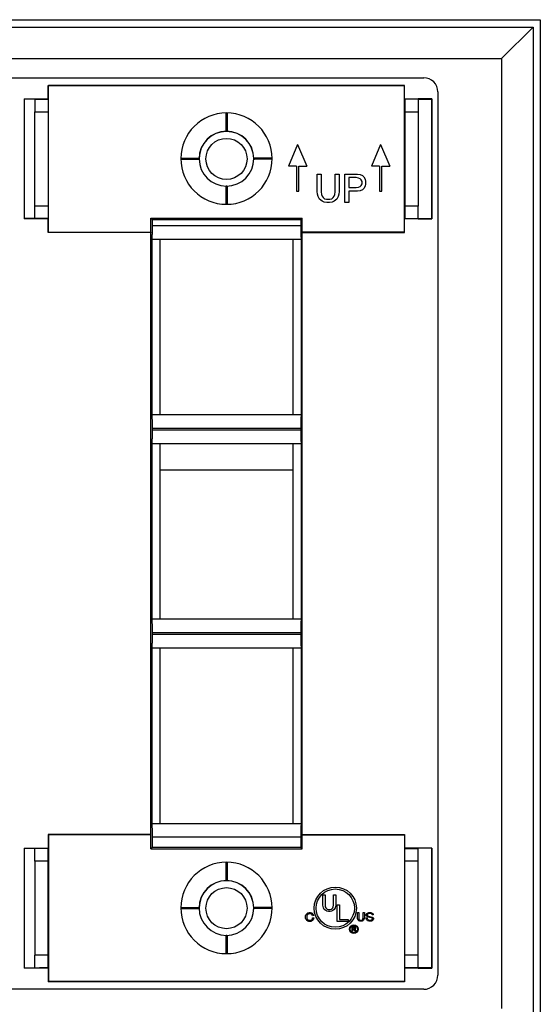
# Model space of a CAD drawing. Units: inches. Extents: x -7.8 to 7.2, y -5 to 8.4.
# Drawn here: x 4.9 to 7.2, y -2.7 to 1.6 of the extents above; entities that cross this region are included whole.
import ezdxf

# ---------------------------------------------------------------- set-up
doc = ezdxf.new("R2010")
doc.units = ezdxf.units.IN
doc.header["$MEASUREMENT"] = 0

# ---------------------------------------------------------------- blocks, each defined once
blk = doc.blocks.new('78057_2P2G_plate__14', base_point=(2.6009, -2.9201))
at = {"color": 7, "linetype": 'Continuous'}
for p, q in [((2.6009, 1.5799), (7.1629, 1.5799)), ((7.1629, 1.5799), (7.1629, -2.9201)), ((2.6555, 1.5479), (7.1309, 1.5479)), ((7.1309, 1.5479), (6.9926, 1.4097)), ((7.1309, 1.5479), (7.1309, -2.8881)), ((2.7938, 1.4097), (6.9926, 1.4097)), ((6.9926, 1.4097), (6.9926, -2.7498)), ((4.9479, 1.2329), (5.0074, 1.2329)), ((4.9479, 1.2329), (4.9479, 1.1769)), ((6.5683, 1.2329), (6.6279, 1.2329)), ((6.6279, 1.2329), (6.6279, 1.1769)), ((4.9479, 0.7639), (4.9479, 1.1769)), ((6.6279, 1.1769), (6.6279, 0.7639)), ((4.9479, 0.7079), (4.9479, 0.7639)), ((6.6279, 0.7079), (6.6279, 0.7639)), ((5.0074, 0.708), (4.9479, 0.7079)), ((6.6279, 0.7079), (6.5683, 0.708)), ((5.4979, -1.0447), (5.4979, -0.3917)), ((5.4979, -0.3917), (6.0779, -0.3917)), ((6.0779, -0.3917), (6.0779, -1.0447)), ((6.0779, -1.0447), (5.4979, -1.0447)), ((4.9479, -2.1041), (4.9479, -2.0483)), ((6.6279, -2.1041), (6.6279, -2.0483)), ((4.9479, -2.1041), (4.9479, -2.5171)), ((6.6279, -2.5171), (6.6279, -2.1041)), ((4.9479, -2.5731), (4.9479, -2.5171)), ((6.6279, -2.5731), (6.6279, -2.5171)), ((5.0074, -2.573), (4.9479, -2.5731)), ((6.6279, -2.5731), (6.5683, -2.573))]:
    blk.add_line(p, q, dxfattribs=at)
at = {"color": 124, "linetype": 'Continuous'}
for p, q in [((4.9479, 1.1769), (5.007, 1.1769)), ((6.5688, 1.1769), (6.6279, 1.1769)), ((5.007, 0.7639), (4.9479, 0.7639)), ((6.6279, 0.7639), (6.5688, 0.7639)), ((5.007, -2.1041), (4.9479, -2.1041)), ((6.6279, -2.1041), (6.5688, -2.1041)), ((5.007, -2.5171), (4.9479, -2.5171)), ((6.6279, -2.5171), (6.5688, -2.5171))]:
    blk.add_line(p, q, dxfattribs=at)
at = {"color": 7, "linetype": 'Continuous'}
for centre in [(5.7879, 0.9704), (5.7879, -2.3106)]:
    blk.add_circle(centre, 0.09, dxfattribs=at)
for centre, start, end in [((5.7879, 0.9704), 0.4667, 179.5333), ((5.7879, 0.9709), 179.7666, -179.7666), ((5.7879, -2.3106), 0.4667, 179.5333)]:
    blk.add_arc(centre, 0.12, start, end, dxfattribs=at)
blk = doc.blocks.new('78057_2P2G_back__15', base_point=(3.0499, -2.6659))
at = {"color": 7, "linetype": 'Continuous'}
for p, q in [((3.1119, 1.3257), (6.6519, 1.3257)), ((5.0074, 1.2329), (5.0074, 1.2924)), ((5.0074, 1.2924), (5.0082, 1.2916)), ((5.0074, 1.2924), (6.5683, 1.2924)), ((6.5675, 1.2916), (5.0082, 1.2916)), ((5.0082, 0.6493), (5.0082, 1.2916)), ((6.5683, 1.2924), (6.5675, 1.2916)), ((6.5675, 0.6493), (6.5675, 1.2916)), ((6.5683, 1.2329), (6.5683, 1.2924)), ((6.7139, 1.2637), (6.7139, -2.6039)), ((4.9019, 1.2329), (4.9479, 1.2329)), ((4.9019, 1.2329), (4.9019, 1.2319)), ((4.9019, 1.2319), (4.9019, 0.7089)), ((4.9485, 1.2319), (4.9019, 1.2319)), ((4.9479, 1.2329), (5.0074, 1.2329)), ((4.9485, 1.2319), (4.9681, 1.2321)), ((4.9681, 1.2321), (5.007, 1.2325)), ((4.9681, 1.2321), (5.007, 1.2317)), ((5.0074, 1.2329), (5.007, 1.2325)), ((5.007, 1.2317), (5.007, 1.2325)), ((5.007, 1.2317), (5.007, 0.7091)), ((6.5683, 1.2329), (6.6279, 1.2329)), ((6.5683, 1.2329), (6.5688, 1.2325)), ((6.6077, 1.2321), (6.5688, 1.2325)), ((6.5688, 1.2317), (6.5688, 1.2325)), ((6.6077, 1.2321), (6.5688, 1.2317)), ((6.5688, 1.2317), (6.5688, 0.7091)), ((6.6273, 1.2319), (6.6077, 1.2321)), ((6.6273, 1.2319), (6.6863, 1.2319)), ((6.6883, 1.2329), (6.6279, 1.2329)), ((6.6863, 1.2319), (6.6883, 1.2329)), ((6.6863, 1.2319), (6.6863, 0.7089)), ((6.6883, 1.2329), (6.6883, 0.708)), ((5.7854, 1.1689), (5.7854, 1.0939)), ((5.7904, 1.1689), (5.7904, 1.0939)), ((6.0997, 1.034), (6.0597, 0.9389)), ((6.0997, 1.034), (6.1397, 0.9389)), ((6.463, 1.034), (6.423, 0.9389)), ((6.463, 1.034), (6.503, 0.9389)), ((5.5904, 0.9739), (5.6654, 0.9739)), ((5.5904, 0.9689), (5.6654, 0.9689)), ((5.9854, 0.9739), (5.9104, 0.9739)), ((5.9854, 0.9689), (5.9104, 0.9689)), ((6.0947, 0.9389), (6.0597, 0.9389)), ((6.0947, 0.9389), (6.0947, 0.8288)), ((6.1047, 0.8288), (6.1047, 0.9389)), ((6.1047, 0.9389), (6.1397, 0.9389)), ((6.458, 0.9389), (6.423, 0.9389)), ((6.458, 0.9389), (6.458, 0.8288)), ((6.468, 0.8288), (6.468, 0.9389)), ((6.468, 0.9389), (6.503, 0.9389)), ((6.1849, 0.9038), (6.2021, 0.9038)), ((6.1849, 0.8273), (6.1849, 0.9038)), ((6.2021, 0.9038), (6.2021, 0.8257)), ((6.2646, 0.8257), (6.2646, 0.9038)), ((6.2646, 0.9038), (6.2818, 0.9038)), ((6.2818, 0.9038), (6.2818, 0.8273)), ((6.3068, 0.9038), (6.3615, 0.9038)), ((6.3068, 0.7788), (6.3068, 0.9038)), ((6.3568, 0.8882), (6.324, 0.8882)), ((6.324, 0.8882), (6.324, 0.8445)), ((6.3661, 0.8866), (6.3568, 0.8882)), ((6.3615, 0.9038), (6.374, 0.9023)), ((6.374, 0.8835), (6.3661, 0.8866)), ((6.374, 0.9023), (6.3833, 0.8976)), ((6.3786, 0.8788), (6.374, 0.8835)), ((6.3818, 0.871), (6.3786, 0.8788)), ((6.3818, 0.8616), (6.3818, 0.871)), ((6.3833, 0.8976), (6.3896, 0.8913)), ((6.3896, 0.8913), (6.3958, 0.882)), ((6.3958, 0.882), (6.3974, 0.871)), ((6.3974, 0.871), (6.3974, 0.8616)), ((5.7854, 0.8489), (5.7854, 0.7739)), ((5.7904, 0.8489), (5.7904, 0.7739)), ((6.0947, 0.8288), (6.1047, 0.8288)), ((6.1865, 0.8163), (6.1849, 0.8273)), ((6.2021, 0.8257), (6.2036, 0.8148)), ((6.263, 0.8148), (6.2646, 0.8257)), ((6.2818, 0.8273), (6.2802, 0.8163)), ((6.324, 0.8445), (6.3568, 0.8445)), ((6.324, 0.8288), (6.324, 0.7788)), ((6.3615, 0.8288), (6.324, 0.8288)), ((6.3568, 0.8445), (6.3661, 0.846)), ((6.374, 0.8304), (6.3615, 0.8288)), ((6.3661, 0.846), (6.374, 0.8491)), ((6.374, 0.8491), (6.3786, 0.8538)), ((6.3833, 0.8351), (6.374, 0.8304)), ((6.3786, 0.8538), (6.3818, 0.8616)), ((6.3896, 0.8413), (6.3833, 0.8351)), ((6.3958, 0.8507), (6.3896, 0.8413)), ((6.3974, 0.8616), (6.3958, 0.8507)), ((6.458, 0.8288), (6.468, 0.8288)), ((6.1896, 0.8054), (6.1865, 0.8163)), ((6.1958, 0.7945), (6.1896, 0.8054)), ((6.2068, 0.7851), (6.1958, 0.7945)), ((6.2036, 0.8148), (6.2068, 0.807)), ((6.2068, 0.807), (6.2115, 0.8007)), ((6.2161, 0.7804), (6.2068, 0.7851)), ((6.2115, 0.8007), (6.2177, 0.796)), ((6.2271, 0.7788), (6.2161, 0.7804)), ((6.2177, 0.796), (6.2255, 0.7945)), ((6.2255, 0.7945), (6.2411, 0.7945)), ((6.2396, 0.7788), (6.2271, 0.7788)), ((6.2505, 0.7804), (6.2396, 0.7788)), ((6.2411, 0.7945), (6.249, 0.796)), ((6.249, 0.796), (6.2552, 0.8007)), ((6.2599, 0.7851), (6.2505, 0.7804)), ((6.2552, 0.8007), (6.2599, 0.807)), ((6.2599, 0.807), (6.263, 0.8148)), ((6.2708, 0.7945), (6.2599, 0.7851)), ((6.2771, 0.8054), (6.2708, 0.7945)), ((6.2802, 0.8163), (6.2771, 0.8054)), ((6.324, 0.7788), (6.3068, 0.7788)), ((4.9485, 0.7089), (4.9019, 0.7089)), ((4.9019, 0.7089), (4.9019, 0.708)), ((4.9479, 0.7079), (4.9019, 0.708)), ((5.0074, 0.708), (4.9479, 0.7079)), ((4.9681, 0.7087), (4.9485, 0.7089)), ((5.007, 0.7091), (4.9681, 0.7087)), ((5.007, 0.7084), (4.9681, 0.7087)), ((5.007, 0.7084), (5.007, 0.7091)), ((5.007, 0.7084), (5.0074, 0.708)), ((5.0074, 0.6485), (5.0074, 0.708)), ((5.4561, 0.6493), (5.4561, 0.7107)), ((5.4619, 0.7049), (5.4561, 0.7107)), ((5.4561, 0.7107), (6.1197, 0.7107)), ((5.4619, 0.7049), (5.4619, 0.6793)), ((5.4619, 0.7049), (6.1138, 0.7049)), ((6.1138, 0.7049), (6.1197, 0.7107)), ((6.1138, 0.7049), (6.1138, 0.6793)), ((6.1197, 0.6493), (6.1197, 0.7107)), ((6.5688, 0.7084), (6.5683, 0.708)), ((6.6279, 0.7079), (6.5683, 0.708)), ((6.5683, 0.6485), (6.5683, 0.708)), ((6.5688, 0.7091), (6.6077, 0.7087)), ((6.5688, 0.7084), (6.5688, 0.7091)), ((6.5688, 0.7084), (6.6077, 0.7087)), ((6.6077, 0.7087), (6.6273, 0.7089)), ((6.6273, 0.7089), (6.6863, 0.7089)), ((6.6279, 0.7079), (6.6883, 0.708)), ((6.6883, 0.708), (6.6863, 0.7089)), ((5.0074, 0.6485), (5.0082, 0.6493)), ((5.4561, 0.6485), (5.0074, 0.6485)), ((5.0082, 0.6493), (5.4561, 0.6493)), ((5.4561, 0.6493), (5.4561, 0.6485)), ((5.4561, -1.9886), (5.4561, 0.6485)), ((6.5675, 0.6493), (6.1197, 0.6493)), ((6.1197, 0.6493), (6.1197, 0.6485)), ((6.1197, -1.9886), (6.1197, 0.6485)), ((6.1197, 0.6485), (6.5683, 0.6485)), ((6.5683, 0.6485), (6.5675, 0.6493)), ((5.4609, 0.6193), (5.4609, -0.1497)), ((5.4609, 0.6193), (5.4979, 0.6193)), ((5.4979, -0.1497), (5.4979, 0.6193)), ((5.4979, 0.6193), (6.0779, 0.6193)), ((6.0779, 0.6193), (6.0779, -0.1497)), ((6.0779, 0.6193), (6.1149, 0.6193)), ((6.1149, 0.6193), (6.1149, -0.1497)), ((5.4979, -0.1497), (5.4609, -0.1497)), ((6.0779, -0.1497), (5.4979, -0.1497)), ((6.1149, -0.1497), (6.0779, -0.1497)), ((5.4619, -0.2097), (5.4619, -0.2157)), ((6.1138, -0.2097), (6.1138, -0.2157)), ((5.4609, -0.2757), (5.4609, -1.0447)), ((5.4609, -0.2757), (5.4979, -0.2757)), ((5.4979, -0.3917), (5.4979, -0.2757)), ((5.4979, -0.2757), (6.0779, -0.2757)), ((6.0779, -0.2757), (6.0779, -0.3917)), ((6.0779, -0.2757), (6.1149, -0.2757)), ((6.1149, -0.2757), (6.1149, -1.0447)), ((5.4979, -1.0447), (5.4979, -0.3917)), ((6.0779, -0.3917), (6.0779, -1.0447)), ((5.4979, -1.0447), (5.4609, -1.0447)), ((6.0779, -1.0447), (5.4979, -1.0447)), ((6.1149, -1.0447), (6.0779, -1.0447)), ((5.4619, -1.1047), (5.4619, -1.1107)), ((6.1138, -1.1047), (6.1138, -1.1107)), ((5.4609, -1.1707), (5.4609, -1.9397)), ((5.4609, -1.1707), (5.4979, -1.1707)), ((5.4979, -1.1707), (6.0779, -1.1707)), ((5.4979, -1.9397), (5.4979, -1.1707)), ((6.0779, -1.1707), (6.0779, -1.9397)), ((6.0779, -1.1707), (6.1149, -1.1707)), ((6.1149, -1.1707), (6.1149, -1.9397)), ((5.4609, -1.9397), (5.4979, -1.9397)), ((5.4979, -1.9397), (6.0779, -1.9397)), ((6.0779, -1.9397), (6.1149, -1.9397)), ((5.0074, -1.9886), (5.0074, -2.0483)), ((5.4561, -1.9886), (5.0074, -1.9886)), ((5.0082, -1.9894), (5.0074, -1.9886)), ((5.0082, -1.9894), (5.0082, -2.6317)), ((5.4561, -1.9894), (5.0082, -1.9894)), ((5.4561, -1.9894), (5.4561, -1.9886)), ((5.4561, -2.0509), (5.4561, -1.9894)), ((5.4619, -1.9997), (5.4619, -2.045)), ((6.1138, -1.9997), (6.1138, -2.045)), ((6.1197, -1.9886), (6.5683, -1.9886)), ((6.1197, -1.9886), (6.1197, -1.9894)), ((6.1197, -2.0509), (6.1197, -1.9894)), ((6.1197, -1.9894), (6.5675, -1.9894)), ((6.5675, -1.9894), (6.5683, -1.9886)), ((6.5675, -1.9894), (6.5675, -2.6317)), ((6.5683, -1.9886), (6.5683, -2.0483)), ((4.9019, -2.0483), (4.9485, -2.0483)), ((4.9019, -2.0483), (4.9019, -2.5721)), ((4.9485, -2.0487), (4.9485, -2.0483)), ((4.9485, -2.0483), (5.007, -2.0483)), ((5.007, -2.0493), (4.9485, -2.0487)), ((5.007, -2.0483), (5.007, -2.0493)), ((5.007, -2.0483), (5.0074, -2.0483)), ((5.007, -2.5719), (5.007, -2.0493)), ((5.4619, -2.045), (5.4561, -2.0509)), ((5.4561, -2.0509), (6.1197, -2.0509)), ((6.1138, -2.045), (5.4619, -2.045)), ((6.1138, -2.045), (6.1197, -2.0509)), ((6.5688, -2.0483), (6.5683, -2.0483)), ((6.5688, -2.0483), (6.5688, -2.0493)), ((6.6273, -2.0483), (6.5688, -2.0483)), ((6.5688, -2.0493), (6.6273, -2.0487)), ((6.5688, -2.5719), (6.5688, -2.0493)), ((6.6871, -2.0483), (6.6273, -2.0483)), ((6.6273, -2.0487), (6.6273, -2.0483)), ((6.6871, -2.5721), (6.6871, -2.0483)), ((6.6881, -2.0483), (6.6871, -2.0483)), ((6.6881, -2.0483), (6.6881, -2.573)), ((5.7854, -2.1121), (5.7854, -2.1871)), ((5.7904, -2.1121), (5.7904, -2.1871)), ((6.21, -2.2523), (6.2201, -2.2523)), ((6.21, -2.2969), (6.21, -2.2523)), ((6.2201, -2.2523), (6.2201, -2.2978)), ((6.2565, -2.2978), (6.2565, -2.2523)), ((6.2565, -2.2523), (6.2665, -2.2523)), ((6.2665, -2.2523), (6.2665, -2.2969)), ((5.5904, -2.3071), (5.6654, -2.3071)), ((5.5904, -2.3121), (5.6654, -2.3121)), ((5.9854, -2.3071), (5.9104, -2.3071)), ((5.9854, -2.3121), (5.9104, -2.3121)), ((6.211, -2.3033), (6.21, -2.2969)), ((6.2128, -2.3097), (6.211, -2.3033)), ((6.2164, -2.3161), (6.2128, -2.3097)), ((6.2228, -2.3215), (6.2164, -2.3161)), ((6.2201, -2.2978), (6.221, -2.3042)), ((6.221, -2.3042), (6.2228, -2.3088)), ((6.2228, -2.3088), (6.2255, -2.3124)), ((6.2283, -2.3243), (6.2228, -2.3215)), ((6.2255, -2.3124), (6.2292, -2.3152)), ((6.2346, -2.3252), (6.2283, -2.3243)), ((6.2292, -2.3152), (6.2337, -2.3161)), ((6.2337, -2.3161), (6.2428, -2.3161)), ((6.2419, -2.3252), (6.2346, -2.3252)), ((6.2483, -2.3243), (6.2419, -2.3252)), ((6.2428, -2.3161), (6.2474, -2.3152)), ((6.2474, -2.3152), (6.251, -2.3124)), ((6.2538, -2.3215), (6.2483, -2.3243)), ((6.251, -2.3124), (6.2538, -2.3088)), ((6.2538, -2.3088), (6.2556, -2.3042)), ((6.2601, -2.3161), (6.2538, -2.3215)), ((6.2556, -2.3042), (6.2565, -2.2978)), ((6.2638, -2.3097), (6.2601, -2.3161)), ((6.2656, -2.3033), (6.2638, -2.3097)), ((6.2665, -2.2969), (6.2656, -2.3033)), ((6.2727, -2.2961), (6.2827, -2.2961)), ((6.2727, -2.369), (6.2727, -2.2961)), ((6.2827, -2.2961), (6.2827, -2.3598)), ((6.134, -2.3481), (6.1345, -2.3447)), ((6.134, -2.351), (6.134, -2.3481)), ((6.1345, -2.3544), (6.134, -2.351)), ((6.1345, -2.3447), (6.1359, -2.3403)), ((6.1359, -2.3588), (6.1345, -2.3544)), ((6.1359, -2.3403), (6.1379, -2.3374)), ((6.1379, -2.3617), (6.1359, -2.3588)), ((6.1379, -2.3374), (6.1398, -2.3349)), ((6.1398, -2.3641), (6.1379, -2.3617)), ((6.1398, -2.3447), (6.1393, -2.3481)), ((6.1393, -2.3481), (6.1393, -2.351)), ((6.1393, -2.351), (6.1398, -2.3544)), ((6.1398, -2.3349), (6.1427, -2.3325)), ((6.1408, -2.3417), (6.1398, -2.3447)), ((6.1398, -2.3544), (6.1408, -2.3573)), ((6.1427, -2.3665), (6.1398, -2.3641)), ((6.1422, -2.3393), (6.1408, -2.3417)), ((6.1408, -2.3573), (6.1422, -2.3597)), ((6.1437, -2.3379), (6.1422, -2.3393)), ((6.1422, -2.3597), (6.1437, -2.3612)), ((6.1427, -2.3325), (6.1447, -2.3315)), ((6.1447, -2.3675), (6.1427, -2.3665)), ((6.1452, -2.3369), (6.1437, -2.3379)), ((6.1437, -2.3612), (6.1452, -2.3622)), ((6.1447, -2.3315), (6.1481, -2.3306)), ((6.1481, -2.3685), (6.1447, -2.3675)), ((6.1481, -2.3359), (6.1452, -2.3369)), ((6.1452, -2.3622), (6.1481, -2.3631)), ((6.1481, -2.3306), (6.151, -2.3301)), ((6.151, -2.3354), (6.1481, -2.3359)), ((6.1481, -2.3631), (6.151, -2.3636)), ((6.151, -2.369), (6.1481, -2.3685)), ((6.151, -2.3301), (6.1539, -2.3301)), ((6.1539, -2.3354), (6.151, -2.3354)), ((6.151, -2.3636), (6.1539, -2.3636)), ((6.1539, -2.369), (6.151, -2.369)), ((6.1539, -2.3301), (6.1568, -2.3306)), ((6.1568, -2.3359), (6.1539, -2.3354)), ((6.1539, -2.3636), (6.1568, -2.3631)), ((6.1568, -2.3685), (6.1539, -2.369)), ((6.1568, -2.3306), (6.1602, -2.3315)), ((6.1597, -2.3369), (6.1568, -2.3359)), ((6.1568, -2.3631), (6.1597, -2.3622)), ((6.1602, -2.3675), (6.1568, -2.3685)), ((6.1617, -2.3383), (6.1597, -2.3369)), ((6.1597, -2.3622), (6.1612, -2.3612)), ((6.1602, -2.3315), (6.1631, -2.333)), ((6.1622, -2.3665), (6.1602, -2.3675)), ((6.1612, -2.3612), (6.1626, -2.3597)), ((6.1631, -2.3403), (6.1617, -2.3383)), ((6.1651, -2.3641), (6.1622, -2.3665)), ((6.1626, -2.3597), (6.1641, -2.3573)), ((6.1631, -2.333), (6.1656, -2.3349)), ((6.1646, -2.3437), (6.1631, -2.3403)), ((6.1641, -2.3573), (6.1651, -2.3534)), ((6.1694, -2.3427), (6.1646, -2.3437)), ((6.1651, -2.3534), (6.1704, -2.3534)), ((6.1675, -2.3612), (6.1651, -2.3641)), ((6.1656, -2.3349), (6.168, -2.3388)), ((6.169, -2.3583), (6.1675, -2.3612)), ((6.168, -2.3388), (6.1694, -2.3427)), ((6.1704, -2.3534), (6.169, -2.3583)), ((6.321, -2.369), (6.2727, -2.369)), ((6.2827, -2.3598), (6.321, -2.3598)), ((6.321, -2.3598), (6.321, -2.369)), ((6.3617, -2.3293), (6.3671, -2.3293)), ((6.3617, -2.3531), (6.3617, -2.3293)), ((6.3622, -2.3565), (6.3617, -2.3531)), ((6.3632, -2.3599), (6.3622, -2.3565)), ((6.3651, -2.3633), (6.3632, -2.3599)), ((6.3685, -2.3663), (6.3651, -2.3633)), ((6.3671, -2.3293), (6.3671, -2.3536)), ((6.3671, -2.3536), (6.3676, -2.357)), ((6.3676, -2.357), (6.3685, -2.3595)), ((6.3685, -2.3595), (6.37, -2.3614)), ((6.3715, -2.3677), (6.3685, -2.3663)), ((6.37, -2.3614), (6.3719, -2.3629)), ((6.3749, -2.3682), (6.3715, -2.3677)), ((6.3719, -2.3629), (6.3744, -2.3633)), ((6.3744, -2.3633), (6.3792, -2.3633)), ((6.3787, -2.3682), (6.3749, -2.3682)), ((6.3821, -2.3677), (6.3787, -2.3682)), ((6.3792, -2.3633), (6.3817, -2.3629)), ((6.3817, -2.3629), (6.3836, -2.3614)), ((6.3851, -2.3663), (6.3821, -2.3677)), ((6.3836, -2.3614), (6.3851, -2.3595)), ((6.3851, -2.3595), (6.386, -2.357)), ((6.3885, -2.3633), (6.3851, -2.3663)), ((6.386, -2.357), (6.3865, -2.3536)), ((6.3865, -2.3293), (6.3919, -2.3293)), ((6.3865, -2.3536), (6.3865, -2.3293)), ((6.3904, -2.3599), (6.3885, -2.3633)), ((6.3914, -2.3565), (6.3904, -2.3599)), ((6.3919, -2.3531), (6.3914, -2.3565)), ((6.3919, -2.3293), (6.3919, -2.3531)), ((6.4001, -2.357), (6.3996, -2.3536)), ((6.3996, -2.3536), (6.4045, -2.3536)), ((6.4001, -2.3395), (6.4006, -2.3381)), ((6.4001, -2.3405), (6.4001, -2.3395)), ((6.4006, -2.3429), (6.4001, -2.3405)), ((6.4016, -2.3604), (6.4001, -2.357)), ((6.4006, -2.3381), (6.4016, -2.3366)), ((6.4021, -2.3454), (6.4006, -2.3429)), ((6.4016, -2.3366), (6.4035, -2.3342)), ((6.404, -2.3638), (6.4016, -2.3604)), ((6.4064, -2.3483), (6.4021, -2.3454)), ((6.4035, -2.3342), (6.4064, -2.3318)), ((6.4064, -2.3658), (6.404, -2.3638)), ((6.4045, -2.3536), (6.405, -2.357)), ((6.4055, -2.3386), (6.405, -2.3405)), ((6.405, -2.3405), (6.405, -2.3415)), ((6.405, -2.3415), (6.406, -2.3434)), ((6.405, -2.357), (6.406, -2.3595)), ((6.4074, -2.3366), (6.4055, -2.3386)), ((6.406, -2.3434), (6.4094, -2.3454)), ((6.406, -2.3595), (6.4079, -2.3614)), ((6.4064, -2.3318), (6.4084, -2.3308)), ((6.4113, -2.3502), (6.4064, -2.3483)), ((6.4089, -2.3667), (6.4064, -2.3658)), ((6.4089, -2.3357), (6.4074, -2.3366)), ((6.4079, -2.3614), (6.4098, -2.3624)), ((6.4084, -2.3308), (6.4113, -2.3298)), ((6.4118, -2.3347), (6.4089, -2.3357)), ((6.4128, -2.3677), (6.4089, -2.3667)), ((6.4094, -2.3454), (6.421, -2.3488)), ((6.4098, -2.3624), (6.4118, -2.3629)), ((6.4113, -2.3298), (6.4142, -2.3293)), ((6.4166, -2.3517), (6.4113, -2.3502)), ((6.4147, -2.3342), (6.4118, -2.3347)), ((6.4118, -2.3629), (6.4147, -2.3633)), ((6.4152, -2.3682), (6.4128, -2.3677)), ((6.4142, -2.3293), (6.4171, -2.3293)), ((6.4171, -2.3342), (6.4147, -2.3342)), ((6.4147, -2.3633), (6.4171, -2.3633)), ((6.4196, -2.3682), (6.4152, -2.3682)), ((6.4239, -2.3536), (6.4166, -2.3517)), ((6.4171, -2.3293), (6.42, -2.3298)), ((6.42, -2.3347), (6.4171, -2.3342)), ((6.4171, -2.3633), (6.421, -2.3629)), ((6.4234, -2.3672), (6.4196, -2.3682)), ((6.42, -2.3298), (6.4234, -2.3308)), ((6.423, -2.3357), (6.42, -2.3347)), ((6.421, -2.3488), (6.4268, -2.3507)), ((6.421, -2.3629), (6.4239, -2.3619)), ((6.4254, -2.3376), (6.423, -2.3357)), ((6.4234, -2.3308), (6.4259, -2.3318)), ((6.4268, -2.3658), (6.4234, -2.3672)), ((6.4264, -2.3546), (6.4239, -2.3536)), ((6.4239, -2.3619), (6.4259, -2.3609)), ((6.4264, -2.34), (6.4254, -2.3376)), ((6.4259, -2.3318), (6.4288, -2.3342)), ((6.4259, -2.3609), (6.4273, -2.359)), ((6.4312, -2.34), (6.4264, -2.34)), ((6.4273, -2.3556), (6.4264, -2.3546)), ((6.4268, -2.3507), (6.4293, -2.3517)), ((6.4293, -2.3638), (6.4268, -2.3658)), ((6.4278, -2.3575), (6.4273, -2.3556)), ((6.4273, -2.359), (6.4278, -2.3575)), ((6.4288, -2.3342), (6.4302, -2.3366)), ((6.4293, -2.3517), (6.4307, -2.3527)), ((6.4307, -2.3619), (6.4293, -2.3638)), ((6.4302, -2.3366), (6.4312, -2.34)), ((6.4307, -2.3527), (6.4317, -2.3541)), ((6.4317, -2.3595), (6.4307, -2.3619)), ((6.4317, -2.3541), (6.4322, -2.3565)), ((6.4322, -2.3565), (6.4317, -2.3595)), ((6.3382, -2.412), (6.3382, -2.3923)), ((6.3382, -2.3923), (6.3469, -2.3923)), ((6.341, -2.412), (6.3382, -2.412)), ((6.341, -2.3948), (6.341, -2.4017)), ((6.3461, -2.3948), (6.341, -2.3948)), ((6.341, -2.4017), (6.3461, -2.4017)), ((6.3457, -2.4041), (6.341, -2.4041)), ((6.341, -2.4041), (6.341, -2.412)), ((6.3471, -2.4044), (6.3457, -2.4041)), ((6.3476, -2.395), (6.3461, -2.3948)), ((6.3461, -2.4017), (6.3476, -2.4014)), ((6.3469, -2.3923), (6.3489, -2.3925)), ((6.3484, -2.4049), (6.3471, -2.4044)), ((6.3489, -2.3955), (6.3476, -2.395)), ((6.3476, -2.4014), (6.3489, -2.4009)), ((6.3491, -2.4056), (6.3484, -2.4049)), ((6.3489, -2.3925), (6.3503, -2.3933)), ((6.3496, -2.3962), (6.3489, -2.3955)), ((6.3489, -2.4009), (6.3496, -2.4002)), ((6.3496, -2.4069), (6.3491, -2.4056)), ((6.3501, -2.3975), (6.3496, -2.3962)), ((6.3496, -2.4002), (6.3501, -2.399)), ((6.3496, -2.4083), (6.3496, -2.4069)), ((6.3498, -2.4103), (6.3496, -2.4083)), ((6.3503, -2.412), (6.3498, -2.4103)), ((6.3501, -2.399), (6.3501, -2.3975)), ((6.3513, -2.4022), (6.3501, -2.4029)), ((6.3501, -2.4029), (6.3513, -2.4037)), ((6.3503, -2.3933), (6.3513, -2.3943)), ((6.3535, -2.412), (6.3503, -2.412)), ((6.3513, -2.3943), (6.3523, -2.3958)), ((6.3523, -2.4007), (6.3513, -2.4022)), ((6.3513, -2.4037), (6.3523, -2.4051)), ((6.3523, -2.3958), (6.3526, -2.3975)), ((6.3526, -2.399), (6.3523, -2.4007)), ((6.3523, -2.4051), (6.3526, -2.4069)), ((6.3526, -2.3975), (6.3526, -2.399)), ((6.3526, -2.4069), (6.3526, -2.4083)), ((6.3526, -2.4083), (6.3528, -2.4101)), ((6.3528, -2.4101), (6.3535, -2.412)), ((5.7854, -2.4321), (5.7854, -2.5071)), ((5.7904, -2.4321), (5.7904, -2.5071)), ((4.9019, -2.5721), (4.9485, -2.5721)), ((4.9019, -2.5721), (4.9019, -2.573)), ((4.9479, -2.5731), (4.9019, -2.573)), ((5.0074, -2.573), (4.9479, -2.5731)), ((4.9485, -2.5721), (4.9681, -2.5723)), ((4.9681, -2.5723), (5.007, -2.5719)), ((5.007, -2.5726), (4.9681, -2.5723)), ((5.007, -2.5719), (5.007, -2.5726)), ((5.007, -2.5726), (5.0074, -2.573)), ((5.0074, -2.573), (5.0074, -2.6325)), ((6.5688, -2.5726), (6.5683, -2.573)), ((6.5683, -2.573), (6.5683, -2.6325)), ((6.6279, -2.5731), (6.5683, -2.573)), ((6.5688, -2.5719), (6.5688, -2.5726)), ((6.6077, -2.5723), (6.5688, -2.5719)), ((6.5688, -2.5726), (6.6077, -2.5723)), ((6.6273, -2.5721), (6.6077, -2.5723)), ((6.6871, -2.5721), (6.6273, -2.5721)), ((6.6279, -2.5731), (6.6881, -2.573)), ((6.6871, -2.5721), (6.6881, -2.573)), ((6.6519, -2.6659), (3.1119, -2.6659)), ((5.0082, -2.6317), (5.0074, -2.6325)), ((6.5683, -2.6325), (5.0074, -2.6325)), ((6.5675, -2.6317), (5.0082, -2.6317)), ((6.5675, -2.6317), (6.5683, -2.6325))]:
    blk.add_line(p, q, dxfattribs=at)
at = {"color": 124, "linetype": 'Continuous'}
for p, q in [((5.7904, 1.1689), (5.7854, 1.1689)), ((5.7904, 1.0939), (5.7854, 1.0939)), ((5.5904, 0.9739), (5.5904, 0.9689)), ((5.6654, 0.9739), (5.6654, 0.9689)), ((5.9104, 0.9739), (5.9104, 0.9689)), ((5.9854, 0.9739), (5.9854, 0.9689)), ((5.7904, 0.8489), (5.7854, 0.8489)), ((5.7854, 0.7739), (5.7904, 0.7739)), ((5.4619, 0.6793), (6.1138, 0.6793)), ((6.1138, -0.2097), (5.4619, -0.2097)), ((5.4619, -0.2157), (6.1138, -0.2157)), ((6.1138, -1.1047), (5.4619, -1.1047)), ((5.4619, -1.1107), (6.1138, -1.1107)), ((6.1138, -1.9997), (5.4619, -1.9997)), ((5.7904, -2.1121), (5.7854, -2.1121)), ((5.7904, -2.1871), (5.7854, -2.1871)), ((5.5904, -2.3071), (5.5904, -2.3121)), ((5.6654, -2.3071), (5.6654, -2.3121)), ((5.9104, -2.3071), (5.9104, -2.3121)), ((5.9854, -2.3071), (5.9854, -2.3121)), ((5.7854, -2.4321), (5.7904, -2.4321)), ((5.7854, -2.5071), (5.7904, -2.5071))]:
    blk.add_line(p, q, dxfattribs=at)
at = {"color": 7, "linetype": 'Continuous'}
for centre, radius in [((6.2646, -2.3106), 0.0925), ((6.2646, -2.3106), 0.0839), ((6.3454, -2.4022), 0.0188), ((6.3454, -2.4022), 0.0161)]:
    blk.add_circle(centre, radius, dxfattribs=at)
for centre, radius, start, end in [((6.6519, 1.2637), 0.062, 0, 90), ((5.7879, 0.9714), 0.2, 90, 180), ((5.7879, 1.1689), 0.0025, 90, 180), ((5.7879, 1.1689), 0.0025, 0, 90), ((5.7879, 0.9714), 0.2, 0, 90), ((5.7879, 0.9714), 0.12, 90, 180), ((5.7879, 1.0939), 0.0025, 180, -90), ((5.7879, 1.0939), 0.0025, -90, 0), ((5.7879, 0.9714), 0.12, 0, 90), ((5.5904, 0.9714), 0.0025, 90, 180), ((5.7879, 0.9714), 0.2, 180, -90), ((5.5904, 0.9714), 0.0025, 180, -90), ((5.6654, 0.9714), 0.0025, 0, 90), ((5.6654, 0.9714), 0.0025, -90, 0), ((5.7879, 0.9709), 0.12, 179.7666, -179.7666), ((5.7879, 0.9714), 0.12, -179.5323, -89.999), ((5.7879, 0.9714), 0.2, -90, 0), ((5.7879, 0.9714), 0.12, -90, 0), ((5.9104, 0.9714), 0.0025, 90, 180), ((5.9104, 0.9714), 0.0025, 180, -90), ((5.9854, 0.9714), 0.0025, 0, 90), ((5.9854, 0.9714), 0.0025, -90, 0), ((5.7879, 0.8489), 0.0025, 90, 180), ((5.7879, 0.8489), 0.0025, 0, 90), ((5.7879, 0.7739), 0.0025, 180, -90), ((5.7879, 0.7739), 0.0025, -90, 0), ((5.7879, -2.3096), 0.2, 90, 180), ((5.7879, -2.1121), 0.0025, 90, 180), ((5.7879, -2.3096), 0.2, 0, 90), ((5.7879, -2.1121), 0.0025, 0, 90), ((5.7879, -2.3096), 0.12, 90, 180), ((5.7879, -2.1871), 0.0025, 180, -90), ((5.7879, -2.1871), 0.0025, -90, 0), ((5.7879, -2.3096), 0.12, 0, 90), ((5.5904, -2.3096), 0.0025, 90, 180), ((5.5904, -2.3096), 0.0025, 180, -90), ((5.7879, -2.3096), 0.2, 180, -90), ((5.6654, -2.3096), 0.0025, 0, 90), ((5.6654, -2.3096), 0.0025, -90, 0), ((5.7879, -2.3096), 0.12, 180, -90), ((5.7879, -2.3096), 0.12, -90, 0), ((5.7879, -2.3096), 0.2, -90, 0), ((5.9104, -2.3096), 0.0025, 90, 180), ((5.9104, -2.3096), 0.0025, 180, -90), ((5.9854, -2.3096), 0.0025, 0, 90), ((5.9854, -2.3096), 0.0025, -90, 0), ((5.7879, -2.4321), 0.0025, 90, 180), ((5.7879, -2.4321), 0.0025, 0, 90), ((5.7879, -2.5071), 0.0025, 180, -90), ((5.7879, -2.5071), 0.0025, -90, 0), ((6.6519, -2.6039), 0.062, -90, 0)]:
    blk.add_arc(centre, radius, start, end, dxfattribs=at)
for points, knots in [([(5.4619, 0.6793), (5.4619, 0.6762), (5.4619, 0.67), (5.4619, 0.6609), (5.4618, 0.6523), (5.4617, 0.6444), (5.4616, 0.6376), (5.4615, 0.632), (5.4614, 0.6276), (5.4613, 0.6242), (5.4612, 0.6217), (5.4611, 0.6202), (5.4609, 0.6195), (5.4609, 0.6193)], [0, 0, 0, 0, 0.00944397, 0.01857065, 0.02721878, 0.03522712, 0.04243444, 0.04764482, 0.05199497, 0.05544616, 0.05795996, 0.05949882, 0.06003345, 0.06003345, 0.06003345, 0.06003345]), ([(6.1138, 0.6793), (6.1138, 0.6762), (6.1138, 0.67), (6.1139, 0.6609), (6.1139, 0.6523), (6.114, 0.6444), (6.1141, 0.6376), (6.1142, 0.632), (6.1144, 0.6276), (6.1145, 0.6242), (6.1146, 0.6217), (6.1146, 0.6202), (6.1148, 0.6195), (6.1149, 0.6193)], [0, 0, 0, 0, 0.00944397, 0.01857065, 0.02721878, 0.03522712, 0.04243444, 0.04764482, 0.05199497, 0.05544616, 0.05795996, 0.05949882, 0.06003345, 0.06003345, 0.06003345, 0.06003345]), ([(5.4609, -0.1497), (5.4609, -0.1498), (5.4611, -0.1505), (5.4612, -0.1521), (5.4613, -0.1545), (5.4614, -0.158), (5.4615, -0.1623), (5.4616, -0.1679), (5.4617, -0.1747), (5.4618, -0.1827), (5.4619, -0.1913), (5.4619, -0.2003), (5.4619, -0.2065), (5.4619, -0.2097)], [0, 0, 0, 0, 0.00053463, 0.0020735, 0.00458729, 0.00803849, 0.01238863, 0.01759901, 0.02480633, 0.03281467, 0.0414628, 0.05058948, 0.06003345, 0.06003345, 0.06003345, 0.06003345]), ([(6.1149, -0.1497), (6.1148, -0.1498), (6.1146, -0.1505), (6.1146, -0.1521), (6.1145, -0.1545), (6.1144, -0.158), (6.1142, -0.1623), (6.1141, -0.1679), (6.114, -0.1747), (6.1139, -0.1827), (6.1139, -0.1913), (6.1138, -0.2003), (6.1138, -0.2065), (6.1138, -0.2097)], [0, 0, 0, 0, 0.00053463, 0.0020735, 0.00458729, 0.00803849, 0.01238863, 0.01759901, 0.02480633, 0.03281467, 0.0414628, 0.05058948, 0.06003345, 0.06003345, 0.06003345, 0.06003345]), ([(5.4619, -0.2157), (5.4619, -0.2188), (5.4619, -0.225), (5.4619, -0.2341), (5.4618, -0.2427), (5.4617, -0.2506), (5.4616, -0.2574), (5.4615, -0.263), (5.4614, -0.2674), (5.4613, -0.2708), (5.4612, -0.2733), (5.4611, -0.2748), (5.4609, -0.2755), (5.4609, -0.2757)], [0, 0, 0, 0, 0.00944397, 0.01857065, 0.02721878, 0.03522712, 0.04243444, 0.04764482, 0.05199497, 0.05544616, 0.05795996, 0.05949882, 0.06003345, 0.06003345, 0.06003345, 0.06003345]), ([(6.1138, -0.2157), (6.1138, -0.2188), (6.1138, -0.225), (6.1139, -0.2341), (6.1139, -0.2427), (6.114, -0.2506), (6.1141, -0.2574), (6.1142, -0.263), (6.1144, -0.2674), (6.1145, -0.2708), (6.1146, -0.2733), (6.1146, -0.2748), (6.1148, -0.2755), (6.1149, -0.2757)], [0, 0, 0, 0, 0.00944397, 0.01857065, 0.02721878, 0.03522712, 0.04243444, 0.04764482, 0.05199497, 0.05544616, 0.05795996, 0.05949882, 0.06003345, 0.06003345, 0.06003345, 0.06003345]), ([(5.4609, -1.0447), (5.4609, -1.0448), (5.4611, -1.0455), (5.4612, -1.0471), (5.4613, -1.0495), (5.4614, -1.053), (5.4615, -1.0573), (5.4616, -1.0629), (5.4617, -1.0697), (5.4618, -1.0777), (5.4619, -1.0863), (5.4619, -1.0953), (5.4619, -1.1015), (5.4619, -1.1047)], [0, 0, 0, 0, 0.00053463, 0.0020735, 0.00458729, 0.00803849, 0.01238863, 0.01759901, 0.02480633, 0.03281467, 0.0414628, 0.05058948, 0.06003345, 0.06003345, 0.06003345, 0.06003345]), ([(6.1149, -1.0447), (6.1148, -1.0448), (6.1146, -1.0455), (6.1146, -1.0471), (6.1145, -1.0495), (6.1144, -1.053), (6.1142, -1.0573), (6.1141, -1.0629), (6.114, -1.0697), (6.1139, -1.0777), (6.1139, -1.0863), (6.1138, -1.0953), (6.1138, -1.1015), (6.1138, -1.1047)], [0, 0, 0, 0, 0.00053463, 0.0020735, 0.00458729, 0.00803849, 0.01238863, 0.01759901, 0.02480633, 0.03281467, 0.0414628, 0.05058948, 0.06003345, 0.06003345, 0.06003345, 0.06003345]), ([(5.4619, -1.1107), (5.4619, -1.1138), (5.4619, -1.12), (5.4619, -1.1291), (5.4618, -1.1377), (5.4617, -1.1456), (5.4616, -1.1524), (5.4615, -1.158), (5.4614, -1.1624), (5.4613, -1.1658), (5.4612, -1.1683), (5.4611, -1.1698), (5.4609, -1.1705), (5.4609, -1.1707)], [0, 0, 0, 0, 0.00944397, 0.01857065, 0.02721878, 0.03522712, 0.04243444, 0.04764487, 0.05199531, 0.0554473, 0.05796266, 0.0595041, 0.06004245, 0.06004245, 0.06004245, 0.06004245]), ([(6.1138, -1.1107), (6.1138, -1.1138), (6.1138, -1.12), (6.1139, -1.1291), (6.1139, -1.1377), (6.114, -1.1456), (6.1141, -1.1524), (6.1142, -1.158), (6.1144, -1.1624), (6.1145, -1.1658), (6.1146, -1.1683), (6.1146, -1.1698), (6.1148, -1.1705), (6.1149, -1.1707)], [0, 0, 0, 0, 0.00944397, 0.01857065, 0.02721878, 0.03522712, 0.04243444, 0.04764482, 0.05199497, 0.05544616, 0.05795996, 0.05949882, 0.06003345, 0.06003345, 0.06003345, 0.06003345]), ([(5.4609, -1.9397), (5.4609, -1.9398), (5.4611, -1.9405), (5.4612, -1.942), (5.4613, -1.9445), (5.4614, -1.948), (5.4615, -1.9523), (5.4616, -1.9579), (5.4617, -1.9647), (5.4618, -1.9727), (5.4619, -1.9813), (5.4619, -1.9903), (5.4619, -1.9965), (5.4619, -1.9997)], [0, 0, 0, 0, 0.00053835, 0.00207979, 0.00459515, 0.00804715, 0.01239758, 0.01760801, 0.02481533, 0.03282367, 0.0414718, 0.05059848, 0.06004245, 0.06004245, 0.06004245, 0.06004245]), ([(6.1149, -1.9397), (6.1148, -1.9398), (6.1146, -1.9405), (6.1146, -1.9421), (6.1145, -1.9445), (6.1144, -1.948), (6.1142, -1.9523), (6.1141, -1.9579), (6.114, -1.9647), (6.1139, -1.9727), (6.1139, -1.9813), (6.1138, -1.9903), (6.1138, -1.9965), (6.1138, -1.9997)], [0, 0, 0, 0, 0.00053463, 0.0020735, 0.00458729, 0.00803849, 0.01238863, 0.01759901, 0.02480633, 0.03281467, 0.0414628, 0.05058948, 0.06003345, 0.06003345, 0.06003345, 0.06003345])]:
    blk.add_open_spline(points, degree=3, knots=knots, dxfattribs=at)
blk = doc.blocks.new('78057_2P2G_assy__16', base_point=(2.6009, -2.9201))
for name, p in [('78057_2P2G_plate__14', (2.6009, -2.9201)), ('78057_2P2G_back__15', (3.0499, -2.6659))]:
    blk.add_blockref(name, p)
blk = doc.blocks.new('78057_Dual_Gang_Wallplate__17', base_point=(2.6009, -2.9201))
blk.add_blockref('78057_2P2G_assy__16', (2.6009, -2.9201))
blk = doc.blocks.new('4', base_point=(4.8819, -0.6701))
blk.add_blockref('78057_Dual_Gang_Wallplate__17', (2.6009, -2.9201))

msp = doc.modelspace()

# ---------------------------------------------------------------- block references
msp.add_blockref('4', (4.8819, -0.6701))

doc.saveas('drawing.dxf')
